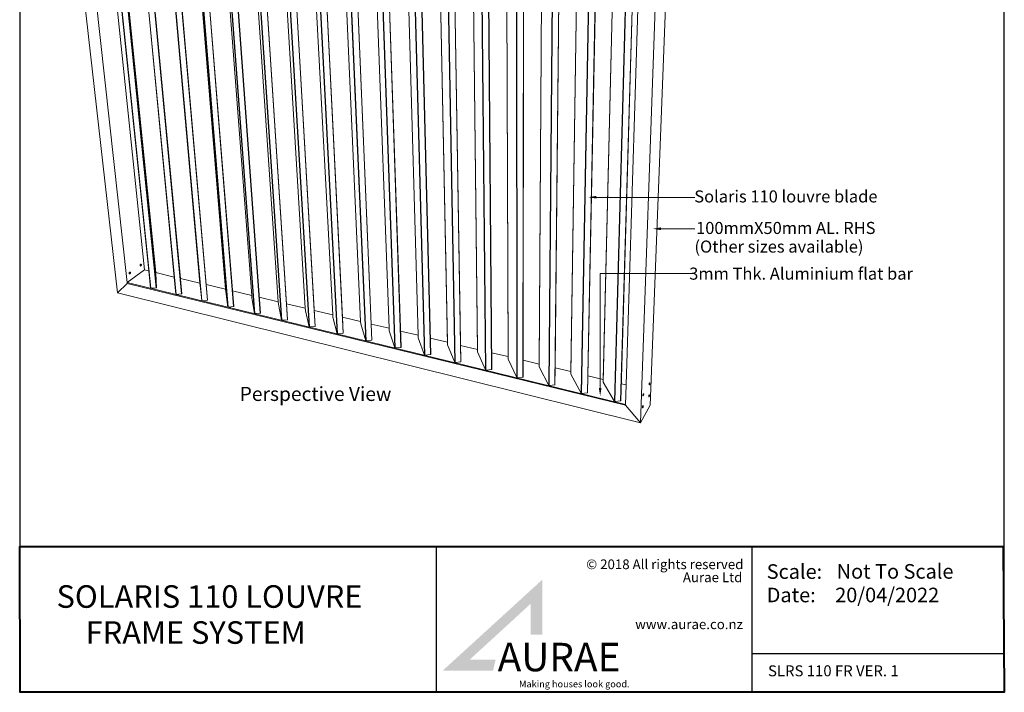
# Model space of a CAD drawing. Units: millimetres. Extents: x 10209 to 13877, y -2097 to 2916.
# Drawn here: x 10209 to 13877, y -2097 to 410 of the extents above; entities that cross this region are included whole.
import ezdxf

# ---------------------------------------------------------------- set-up
doc = ezdxf.new("R2010")
doc.units = ezdxf.units.MM
doc.layers.add('Title Block', color=7, linetype='Continuous')
doc.layers.add('VIEWPORT', color=7, linetype='Continuous', lineweight=15)
doc.styles.add('PDF Arial', font='arial.ttf')
doc.styles.add('PDF Arial Bold', font='arialbd.ttf')
doc.styles.add('PDF Trebuchet MS', font='trebuc.ttf')

msp = doc.modelspace()

# ---------------------------------------------------------------- hatches: boundary and pattern name
at = {"layer": 'Title Block', "lineweight": 0}
h = msp.add_hatch(color=140, dxfattribs=at)
h.dxf.hatch_style = 1
h.paths.add_polyline_path([(12155.4, -1677.1), (12027, -1794.7), (12025.8, -1846.6), (12112.6, -1766.5), (12112.6, -1882.1), (12155.4, -1882.1)])
h = msp.add_hatch(color=256, dxfattribs=at)
h.dxf.hatch_style = 1
h.set_gradient(color1=(0, 191, 255), one_color=1, tint=1)
h.paths.add_polyline_path([(12027.6, -1844.9), (12027.6, -1794.1), (11783.7, -2016.9), (11971.7, -2016.9), (11981.7, -1974.9), (11971.7, -1974.9), (11885.4, -1974.9)])

# ---------------------------------------------------------------- linework, layer by layer
at = {"lineweight": 0}
for p, q in [((10473, 1395.7), (10673.8, -523)), ((12521.1, -1092.3), (12606.9, 1327)), ((12557.9, -1026.5), (12648.4, 1346.6)), ((12468, -951.3), (12536.3, 1255.7)), ((10381.4, 1083.3), (10572.5, -607.9)), ((10427.5, 1078.9), (10608.8, -570.3)), ((10657.3, -505.7), (10657.5, -504.7)), ((10657.3, -506.5), (10657.3, -505.7)), ((10657.5, -507.3), (10657.3, -506.5)), ((10657.5, -504.7), (10657.7, -503.8)), ((10657.5, -505.6), (10657.7, -504.7)), ((10657.5, -506.4), (10657.5, -505.6)), ((10657.7, -507.1), (10657.5, -506.4)), ((10657.8, -507.9), (10657.5, -507.3)), ((10657.7, -503.8), (10658.2, -503)), ((10657.7, -504.7), (10657.9, -503.9)), ((10658, -507.6), (10657.7, -507.1)), ((10658.2, -508.3), (10657.8, -507.9)), ((10657.9, -503.9), (10658.3, -503.2)), ((10658.1, -504.8), (10658, -505.4)), ((10658, -505.4), (10658, -506)), ((10658, -506), (10658.1, -506.6)), ((10658.3, -508), (10658, -507.6)), ((10658.3, -504.1), (10658.1, -504.8)), ((10658.1, -506.6), (10658.3, -507)), ((10658.7, -508.4), (10658.1, -508.3)), ((10658.2, -503), (10658.7, -502.3)), ((10658.7, -508.4), (10658.2, -508.3)), ((10658.3, -503.2), (10658.8, -502.5)), ((10658.6, -503.6), (10658.3, -504.1)), ((10658.3, -507), (10658.6, -507.3)), ((10658.8, -508.1), (10658.3, -508)), ((10658.9, -503.1), (10658.6, -503.6)), ((10658.6, -507.3), (10659, -507.4)), ((10658.7, -502.3), (10659.2, -501.8)), ((10659.3, -508.3), (10658.7, -508.4)), ((10658.8, -502.5), (10659.3, -502)), ((10659.3, -508), (10658.8, -508.1)), ((10659.3, -502.7), (10658.9, -503.1)), ((10659, -507.4), (10659.4, -507.3)), ((10659.5, -503.8), (10659.1, -504.1)), ((10659.1, -504.1), (10659.3, -505.8)), ((10659.2, -501.8), (10659.8, -501.5)), ((10659.3, -502), (10659.8, -501.8)), ((10659.8, -502.5), (10659.3, -502.7)), ((10659.7, -505.9), (10659.3, -505.8)), ((10659.3, -505.8), (10659.3, -506.2)), ((10659.3, -506.2), (10659.7, -505.9)), ((10659.9, -507.7), (10659.3, -508)), ((10659.9, -508), (10659.3, -508.3)), ((10659.4, -507.3), (10659.8, -507.1)), ((10659.7, -505.9), (10659.5, -503.8)), ((10660.4, -501.4), (10659.7, -501.2)), ((10659.8, -501.5), (10660.4, -501.4)), ((10659.8, -501.8), (10660.3, -501.7)), ((10660.2, -502.4), (10659.8, -502.5)), ((10659.8, -507.1), (10660.2, -506.7)), ((10660.4, -507.3), (10659.9, -507.7)), ((10660.5, -507.5), (10659.9, -508)), ((10660.5, -502.5), (10660.2, -502.4)), ((10660.2, -506.7), (10660.6, -506.2)), ((10660.3, -501.7), (10660.8, -501.8)), ((10660.4, -501.4), (10660.9, -501.5)), ((10660.8, -506.6), (10660.4, -507.3)), ((10660.8, -502.8), (10660.5, -502.5)), ((10661, -506.8), (10660.5, -507.5)), ((10660.6, -506.2), (10660.8, -505.6)), ((10660.8, -501.8), (10661.2, -502.2)), ((10661, -503.2), (10660.8, -502.8)), ((10660.8, -505.6), (10661.1, -505)), ((10661.2, -505.9), (10660.8, -506.6)), ((10660.9, -501.5), (10661.3, -501.9)), ((10661.1, -503.8), (10661, -503.2)), ((10661.4, -506), (10661, -506.8)), ((10661.2, -504.4), (10661.1, -503.8)), ((10661.1, -505), (10661.2, -504.4)), ((10661.2, -502.2), (10661.5, -502.7)), ((10661.5, -505), (10661.2, -505.9)), ((10661.3, -501.9), (10661.7, -502.5)), ((10661.7, -505.1), (10661.4, -506)), ((10661.5, -502.7), (10661.6, -503.4)), ((10661.6, -504.2), (10661.5, -505)), ((10661.6, -503.4), (10661.6, -504.2)), ((10661.7, -502.5), (10661.8, -503.3)), ((10661.8, -504.1), (10661.7, -505.1)), ((10661.8, -503.3), (10661.8, -504.1)), ((10608.8, -570.3), (10673.8, -523)), ((10616.4, -535.2), (10616.5, -534.2)), ((10616.4, -536), (10616.4, -535.2)), ((10616.6, -536.8), (10616.4, -536)), ((10616.5, -534.2), (10616.8, -533.3)), ((10616.6, -535.1), (10616.7, -534.2)), ((10616.6, -535.9), (10616.6, -535.1)), ((10616.8, -536.6), (10616.6, -535.9)), ((10616.9, -537.4), (10616.6, -536.8)), ((10616.7, -534.2), (10617, -533.4)), ((10616.8, -533.3), (10617.2, -532.5)), ((10617, -537.1), (10616.8, -536.6)), ((10617.3, -537.8), (10616.9, -537.4)), ((10617, -533.4), (10617.4, -532.6)), ((10617.4, -537.5), (10617, -537.1)), ((10617.2, -534.3), (10617.1, -534.9)), ((10617.1, -534.9), (10617.1, -535.5)), ((10617.1, -535.5), (10617.2, -536.1)), ((10617.2, -532.5), (10617.8, -531.8)), ((10617.4, -533.6), (10617.2, -534.3)), ((10617.2, -536.1), (10617.4, -536.5)), ((10617.8, -537.9), (10617.2, -537.8)), ((10617.8, -537.9), (10617.3, -537.8)), ((10617.4, -532.6), (10617.8, -532)), ((10617.7, -533), (10617.4, -533.6)), ((10617.4, -536.5), (10617.7, -536.8)), ((10617.9, -537.6), (10617.4, -537.5)), ((10618, -532.5), (10617.7, -533)), ((10617.7, -536.8), (10618.1, -536.9)), ((10617.8, -531.8), (10618.3, -531.2)), ((10617.8, -532), (10618.4, -531.5)), ((10618.4, -537.9), (10617.8, -537.9)), ((10618.4, -537.5), (10617.9, -537.6)), ((10618.4, -532.2), (10618, -532.5)), ((10618.1, -536.9), (10618.5, -536.8)), ((10618.6, -533.3), (10618.2, -533.6)), ((10618.2, -533.6), (10618.4, -535.3)), ((10618.3, -531.2), (10618.9, -530.9)), ((10618.4, -531.5), (10618.9, -531.2)), ((10618.9, -531.9), (10618.4, -532.2)), ((10618.8, -535.4), (10618.4, -535.3)), ((10618.4, -535.3), (10618.4, -535.7)), ((10618.4, -535.7), (10618.8, -535.4)), ((10619, -537.2), (10618.4, -537.5)), ((10619, -537.5), (10618.4, -537.9)), ((10618.5, -536.8), (10618.9, -536.6)), ((10618.8, -535.4), (10618.6, -533.3)), ((10619.5, -530.8), (10618.9, -530.6)), ((10618.9, -530.9), (10619.5, -530.8)), ((10618.9, -531.2), (10619.5, -531.1)), ((10619.3, -531.9), (10618.9, -531.9)), ((10618.9, -536.6), (10619.3, -536.2)), ((10619.5, -536.8), (10619, -537.2)), ((10619.6, -537), (10619, -537.5)), ((10619.7, -532), (10619.3, -531.9)), ((10619.3, -536.2), (10619.7, -535.7)), ((10619.5, -530.8), (10620.1, -531)), ((10619.5, -531.1), (10619.9, -531.3)), ((10620, -536.1), (10619.5, -536.8)), ((10620.1, -536.3), (10619.6, -537)), ((10620, -532.3), (10619.7, -532)), ((10619.7, -535.7), (10620, -535.1)), ((10619.9, -531.3), (10620.3, -531.6)), ((10620.2, -532.7), (10620, -532.3)), ((10620, -535.1), (10620.2, -534.5)), ((10620.4, -535.3), (10620, -536.1)), ((10620.1, -531), (10620.5, -531.4)), ((10620.6, -535.4), (10620.1, -536.3)), ((10620.3, -533.2), (10620.2, -532.7)), ((10620.2, -534.5), (10620.3, -533.8)), ((10620.3, -531.6), (10620.6, -532.2)), ((10620.3, -533.8), (10620.3, -533.2)), ((10620.6, -534.5), (10620.4, -535.3)), ((10620.5, -531.4), (10620.8, -532)), ((10620.6, -532.2), (10620.8, -532.9)), ((10620.8, -533.7), (10620.6, -534.5)), ((10620.8, -534.5), (10620.6, -535.4)), ((10620.8, -532), (10621, -532.7)), ((10620.8, -532.9), (10620.8, -533.7)), ((10621, -533.6), (10620.8, -534.5)), ((10621, -532.7), (10621, -533.6)), ((10673.8, -523), (10689.9, -526.8)), ((10715.4, -532.9), (10784.6, -549.4)), ((10715.6, -534.8), (10715.4, -532.9)), ((10609.1, -573.1), (10572.5, -607.9)), ((12465.7, -1024.2), (10608.8, -570.3)), ((10609.1, -573.1), (10608.8, -570.3)), ((10609.1, -573.1), (12465.6, -1027.3)), ((10808, -555), (10880.2, -572.2)), ((10903.3, -577.7), (10975.7, -595)), ((10572.5, -607.9), (12521.1, -1092.3)), ((11001.4, -601.2), (11072.9, -618.2)), ((10887.5, -637.6), (10887.4, -637.6)), ((11101.2, -625), (11171.8, -641.8)), ((11202.7, -649.2), (11272.3, -665.8)), ((11306, -673.9), (11374.7, -690.3)), ((11411.2, -699), (11478.8, -715.1)), ((11518.2, -724.5), (11584.7, -740.4)), ((11585.1, -749.6), (11584.7, -740.4)), ((11585.1, -749.8), (11585.1, -749.6)), ((11627.2, -750.6), (11692.6, -766.2)), ((11738.2, -777.1), (11802.4, -792.4)), ((11851.3, -804), (11914.2, -819.1)), ((11966.5, -831.5), (12028, -846.2)), ((12083.8, -859.6), (12144, -873.9)), ((12203.4, -888.1), (12262.1, -902.1)), ((12262, -911.7), (12262, -911.6)), ((12262, -911.9), (12262, -911.7)), ((12325.3, -917.2), (12382.5, -930.9)), ((12382.3, -940.5), (12382.3, -940.4)), ((12382.3, -940.7), (12382.3, -940.5)), ((12449.5, -946.9), (12468, -951.3)), ((12465.7, -1024.2), (12468, -951.3)), ((12553.7, -949.8), (12553.8, -948.8)), ((12553.7, -950.6), (12553.7, -949.8)), ((12553.8, -951.3), (12553.7, -950.6)), ((12553.8, -948.8), (12553.9, -947.7)), ((12553.8, -949.6), (12553.9, -948.7)), ((12553.8, -950.3), (12553.8, -949.6)), ((12553.9, -950.9), (12553.8, -950.3)), ((12554, -951.6), (12553.8, -951.3)), ((12554.2, -951.7), (12553.8, -951.6)), ((12553.9, -947.7), (12554.1, -946.6)), ((12553.9, -948.7), (12554, -947.7)), ((12554, -951.3), (12553.9, -950.9)), ((12554, -947.7), (12554.2, -946.7)), ((12554.3, -951.4), (12554, -951.3)), ((12554.2, -951.7), (12554, -951.6)), ((12554.1, -946.6), (12554.4, -945.6)), ((12554.2, -947.7), (12554.1, -948.4)), ((12554.1, -948.4), (12554.1, -949.1)), ((12554.1, -949.1), (12554.1, -949.7)), ((12554.1, -949.7), (12554.1, -950.2)), ((12554.1, -950.2), (12554.3, -950.4)), ((12554.2, -946.7), (12554.5, -945.8)), ((12554.4, -946.9), (12554.2, -947.7)), ((12554.5, -951.6), (12554.2, -951.7)), ((12554.3, -950.4), (12554.4, -950.5)), ((12554.5, -951.2), (12554.3, -951.4)), ((12554.4, -945.6), (12554.8, -944.7)), ((12554.6, -946.2), (12554.4, -946.9)), ((12554.4, -950.5), (12554.6, -950.4)), ((12554.5, -945.8), (12554.8, -945)), ((12554.8, -950.8), (12554.5, -951.2)), ((12554.8, -951.1), (12554.5, -951.6)), ((12554.8, -945.6), (12554.6, -946.2)), ((12554.6, -950.4), (12554.9, -950.1)), ((12554.8, -946.7), (12554.7, -948.7)), ((12554.9, -948.7), (12554.7, -948.7)), ((12554.7, -949.1), (12554.9, -948.7)), ((12554.7, -948.7), (12554.7, -949.1)), ((12554.8, -944.7), (12555.1, -944)), ((12554.8, -945), (12555.1, -944.3)), ((12555, -945.1), (12554.8, -945.6)), ((12555, -946.3), (12554.8, -946.7)), ((12555.1, -950.2), (12554.8, -950.8)), ((12555.2, -950.4), (12554.8, -951.1)), ((12554.9, -948.7), (12555, -946.3)), ((12554.9, -950.1), (12555.1, -949.6)), ((12555.3, -944.8), (12555, -945.1)), ((12555.1, -944), (12555.4, -943.6)), ((12555.1, -944.3), (12555.4, -943.9)), ((12555.1, -949.6), (12555.3, -948.9)), ((12555.4, -949.3), (12555.1, -950.2)), ((12555.5, -949.5), (12555.2, -950.4)), ((12555.7, -943.4), (12555.3, -943.3)), ((12555.5, -944.6), (12555.3, -944.8)), ((12555.3, -948.9), (12555.5, -948.2)), ((12555.4, -943.6), (12555.7, -943.4)), ((12555.4, -943.9), (12555.6, -943.8)), ((12555.7, -948.4), (12555.4, -949.3)), ((12555.6, -944.7), (12555.5, -944.6)), ((12555.5, -948.2), (12555.7, -947.5)), ((12555.8, -948.5), (12555.5, -949.5)), ((12555.6, -943.8), (12555.9, -943.9)), ((12555.8, -945), (12555.6, -944.7)), ((12555.7, -943.4), (12555.9, -943.5)), ((12555.7, -947.5), (12555.8, -946.7)), ((12555.9, -947.4), (12555.7, -948.4)), ((12555.8, -945.4), (12555.8, -945)), ((12555.8, -946), (12555.8, -945.4)), ((12555.8, -946.7), (12555.8, -946)), ((12556, -947.4), (12555.8, -948.5)), ((12555.9, -943.5), (12556.1, -943.9)), ((12555.9, -943.9), (12556, -944.2)), ((12556, -946.5), (12555.9, -947.4)), ((12556, -944.2), (12556.1, -944.8)), ((12556.1, -945.6), (12556, -946.5)), ((12556.1, -946.3), (12556, -947.4)), ((12556.1, -943.9), (12556.2, -944.5)), ((12556.1, -944.8), (12556.1, -945.6)), ((12556.2, -945.4), (12556.1, -946.3)), ((12556.2, -944.5), (12556.2, -945.4)), ((12530.5, -990.2), (12530.6, -989.2)), ((12530.5, -991.1), (12530.5, -990.2)), ((12530.6, -989.2), (12530.7, -988.1)), ((12530.6, -990), (12530.7, -989.1)), ((12530.6, -990.8), (12530.6, -990)), ((12530.7, -988.1), (12531, -987)), ((12530.7, -989.1), (12530.8, -988.1)), ((12530.8, -988.1), (12531, -987.1)), ((12531, -988.1), (12530.9, -988.8)), ((12530.9, -988.8), (12530.9, -989.5)), ((12530.9, -989.5), (12530.9, -990.1)), ((12530.9, -990.1), (12531, -990.6)), ((12531, -987), (12531.3, -986)), ((12531, -987.1), (12531.3, -986.2)), ((12531.2, -987.3), (12531, -988.1)), ((12531.4, -986.6), (12531.2, -987.3)), ((12531.3, -986), (12531.6, -985.1)), ((12531.3, -986.2), (12531.6, -985.3)), ((12531.6, -985.9), (12531.4, -986.6)), ((12531.5, -989.5), (12531.8, -989.1)), ((12531.6, -989.1), (12531.5, -989.5)), ((12531.6, -985.1), (12531.9, -984.4)), ((12531.6, -985.3), (12531.9, -984.7)), ((12531.9, -985.4), (12531.6, -985.9)), ((12531.9, -986.7), (12531.6, -987.1)), ((12531.6, -987.1), (12531.6, -989.1)), ((12531.8, -989.1), (12531.6, -989.1)), ((12531.7, -990.5), (12531.9, -990)), ((12531.8, -989.1), (12531.9, -986.7)), ((12531.9, -984.4), (12532.3, -983.9)), ((12531.9, -984.7), (12532.2, -984.3)), ((12532.1, -985.1), (12531.9, -985.4)), ((12531.9, -990), (12532.2, -989.3)), ((12532.3, -989.7), (12532, -990.6)), ((12532.3, -989.9), (12532, -990.8)), ((12532.6, -983.7), (12532.1, -983.6)), ((12532.3, -985), (12532.1, -985.1)), ((12532.2, -984.3), (12532.5, -984.1)), ((12532.2, -989.3), (12532.4, -988.6)), ((12532.3, -983.9), (12532.6, -983.7)), ((12532.5, -985), (12532.3, -985)), ((12532.5, -988.8), (12532.3, -989.7)), ((12532.6, -988.9), (12532.3, -989.9)), ((12532.4, -988.6), (12532.5, -987.8)), ((12532.5, -984.1), (12532.7, -984.2)), ((12532.6, -985.3), (12532.5, -985)), ((12532.5, -987.8), (12532.7, -987.1)), ((12532.8, -987.8), (12532.5, -988.8)), ((12532.6, -983.7), (12532.8, -983.8)), ((12532.7, -985.8), (12532.6, -985.3)), ((12532.9, -987.8), (12532.6, -988.9)), ((12532.7, -984.2), (12532.9, -984.5)), ((12532.7, -986.3), (12532.7, -985.8)), ((12532.7, -987.1), (12532.7, -986.3)), ((12532.8, -983.8), (12533, -984.2)), ((12532.9, -986.8), (12532.8, -987.8)), ((12532.9, -984.5), (12533, -985.1)), ((12533, -985.9), (12532.9, -986.8)), ((12533, -986.7), (12532.9, -987.8)), ((12533, -984.2), (12533.1, -984.8)), ((12533, -985.1), (12533, -985.9)), ((12533.1, -985.7), (12533, -986.7)), ((12533.1, -984.8), (12533.1, -985.7)), ((12552.5, -991.1), (12552.8, -990.1)), ((12552.5, -991.2), (12552.8, -990.3)), ((12552.8, -990.1), (12553.1, -989.2)), ((12552.8, -990.3), (12553.1, -989.5)), ((12553.1, -990), (12552.9, -990.7)), ((12553.1, -989.2), (12553.4, -988.5)), ((12553.1, -989.5), (12553.4, -988.8)), ((12553.4, -989.5), (12553.1, -990)), ((12553.4, -988.5), (12553.7, -988)), ((12553.4, -988.8), (12553.7, -988.4)), ((12553.6, -989.2), (12553.4, -989.5)), ((12554, -987.9), (12553.6, -987.8)), ((12553.8, -989.1), (12553.6, -989.2)), ((12553.7, -988), (12554, -987.9)), ((12553.7, -988.4), (12554, -988.2)), ((12554, -989.2), (12553.8, -989.1)), ((12554, -987.9), (12554.3, -988)), ((12554, -988.2), (12554.2, -988.3)), ((12554.1, -989.4), (12554, -989.2)), ((12554.2, -989.9), (12554.1, -989.4)), ((12554.2, -988.3), (12554.3, -988.7)), ((12554.2, -990.5), (12554.2, -989.9)), ((12554.3, -988), (12554.4, -988.3)), ((12554.3, -988.7), (12554.4, -989.2)), ((12554.4, -988.3), (12554.5, -989)), ((12554.4, -989.2), (12554.4, -990)), ((12554.4, -990), (12554.4, -990.9)), ((12554.5, -989), (12554.5, -989.8)), ((12554.5, -989.8), (12554.5, -990.8)), ((12465.6, -1027.3), (12465.7, -1024.2)), ((12557.9, -1026.5), (12521.1, -1092.3)), ((12530.6, -991.7), (12530.5, -991.1)), ((12530.7, -991.4), (12530.6, -990.8)), ((12530.8, -992.1), (12530.6, -991.7)), ((12531, -992.2), (12530.6, -992.1)), ((12530.9, -991.7), (12530.7, -991.4)), ((12531, -992.2), (12530.8, -992.1)), ((12531.1, -991.8), (12530.9, -991.7)), ((12531, -990.6), (12531.1, -990.9)), ((12531.3, -992), (12531, -992.2)), ((12531.1, -990.9), (12531.3, -990.9)), ((12531.4, -991.6), (12531.1, -991.8)), ((12531.3, -990.9), (12531.5, -990.8)), ((12531.7, -991.5), (12531.3, -992)), ((12531.7, -991.2), (12531.4, -991.6)), ((12531.5, -990.8), (12531.7, -990.5)), ((12532, -990.6), (12531.7, -991.2)), ((12532, -990.8), (12531.7, -991.5)), ((12552, -994.3), (12552.1, -993.3)), ((12552, -995.1), (12552, -994.3)), ((12552.1, -995.7), (12552, -995.1)), ((12552.1, -993.3), (12552.2, -992.2)), ((12552.1, -994.1), (12552.2, -993.2)), ((12552.1, -994.8), (12552.1, -994.1)), ((12552.2, -995.4), (12552.1, -994.8)), ((12552.3, -996.1), (12552.1, -995.7)), ((12552.5, -996.2), (12552.1, -996.1)), ((12552.2, -992.2), (12552.5, -991.1)), ((12552.2, -993.2), (12552.3, -992.2)), ((12552.4, -995.7), (12552.2, -995.4)), ((12552.3, -992.2), (12552.5, -991.2)), ((12552.5, -996.2), (12552.3, -996.1)), ((12552.6, -992.1), (12552.4, -992.9)), ((12552.4, -992.9), (12552.4, -993.6)), ((12552.4, -993.6), (12552.4, -994.2)), ((12552.4, -994.2), (12552.5, -994.6)), ((12552.6, -995.8), (12552.4, -995.7)), ((12552.5, -994.6), (12552.6, -994.9)), ((12552.8, -996), (12552.5, -996.2)), ((12552.7, -991.4), (12552.6, -992.1)), ((12552.6, -994.9), (12552.8, -995)), ((12552.9, -995.6), (12552.6, -995.8)), ((12552.9, -990.7), (12552.7, -991.4)), ((12552.8, -995), (12553, -994.8)), ((12553.1, -995.5), (12552.8, -996)), ((12553.2, -995.2), (12552.9, -995.6)), ((12553.1, -993.1), (12553, -993.5)), ((12553, -993.5), (12553.2, -993.2)), ((12553, -994.8), (12553.2, -994.5)), ((12553.3, -990.8), (12553.1, -991.2)), ((12553.1, -991.2), (12553.1, -993.1)), ((12553.2, -993.2), (12553.1, -993.1)), ((12553.5, -994.8), (12553.1, -995.5)), ((12553.2, -993.2), (12553.3, -990.8)), ((12553.2, -994.5), (12553.4, -994)), ((12553.5, -994.6), (12553.2, -995.2)), ((12553.4, -994), (12553.6, -993.4)), ((12553.7, -993.8), (12553.5, -994.6)), ((12553.8, -994), (12553.5, -994.8)), ((12553.6, -993.4), (12553.8, -992.7)), ((12554, -992.8), (12553.7, -993.8)), ((12553.8, -992.7), (12554, -991.9)), ((12554.1, -992.9), (12553.8, -994)), ((12554, -991.9), (12554.1, -991.1)), ((12554.2, -991.9), (12554, -992.8)), ((12554.1, -991.1), (12554.2, -990.5)), ((12554.3, -991.8), (12554.1, -992.9)), ((12554.4, -990.9), (12554.2, -991.9)), ((12554.5, -990.8), (12554.3, -991.8)), ((12465.6, -1027.3), (12521.1, -1092.3)), ((12528.9, -1035.1), (12529, -1034.1)), ((12528.9, -1036), (12528.9, -1035.1)), ((12529, -1036.6), (12528.9, -1036)), ((12529, -1034.1), (12529.1, -1033.1)), ((12529, -1034.9), (12529.1, -1034)), ((12529, -1035.7), (12529, -1034.9)), ((12529.1, -1036.3), (12529, -1035.7)), ((12529.2, -1037), (12529, -1036.6)), ((12529.4, -1037.1), (12529, -1037)), ((12529.1, -1033.1), (12529.3, -1031.9)), ((12529.1, -1034), (12529.2, -1033)), ((12529.3, -1036.6), (12529.1, -1036.3)), ((12529.2, -1033), (12529.4, -1032)), ((12529.4, -1037.1), (12529.2, -1037)), ((12529.3, -1031.9), (12529.6, -1030.9)), ((12529.4, -1033), (12529.3, -1033.8)), ((12529.3, -1033.8), (12529.3, -1034.5)), ((12529.3, -1034.5), (12529.3, -1035)), ((12529.3, -1035), (12529.3, -1035.5)), ((12529.3, -1035.5), (12529.5, -1035.7)), ((12529.5, -1036.7), (12529.3, -1036.6)), ((12529.4, -1032), (12529.7, -1031.1)), ((12529.6, -1032.2), (12529.4, -1033)), ((12529.7, -1036.9), (12529.4, -1037.1)), ((12529.5, -1035.7), (12529.6, -1035.8)), ((12529.8, -1036.5), (12529.5, -1036.7)), ((12529.6, -1030.9), (12530, -1030)), ((12529.8, -1031.5), (12529.6, -1032.2)), ((12529.6, -1035.8), (12529.9, -1035.7)), ((12529.7, -1031.1), (12530, -1030.3)), ((12530, -1036.4), (12529.7, -1036.9)), ((12530, -1030.8), (12529.8, -1031.5)), ((12530.1, -1036.1), (12529.8, -1036.5)), ((12530, -1032), (12529.9, -1033.9)), ((12530.2, -1034), (12529.9, -1033.9)), ((12529.9, -1033.9), (12529.9, -1034.4)), ((12529.9, -1034.4), (12530.2, -1034)), ((12529.9, -1035.7), (12530.1, -1035.3)), ((12530, -1030), (12530.3, -1029.3)), ((12530, -1030.3), (12530.3, -1029.6)), ((12530.3, -1030.3), (12530, -1030.8)), ((12530.2, -1031.6), (12530, -1032)), ((12530.4, -1035.7), (12530, -1036.4)), ((12530.1, -1035.3), (12530.3, -1034.8)), ((12530.4, -1035.4), (12530.1, -1036.1)), ((12530.2, -1034), (12530.2, -1031.6)), ((12530.3, -1029.3), (12530.6, -1028.8)), ((12530.3, -1029.6), (12530.6, -1029.2)), ((12530.5, -1030), (12530.3, -1030.3)), ((12530.3, -1034.8), (12530.6, -1034.2)), ((12530.7, -1034.6), (12530.4, -1035.4)), ((12530.7, -1034.8), (12530.4, -1035.7)), ((12530.9, -1028.6), (12530.5, -1028.5)), ((12530.7, -1029.9), (12530.5, -1030)), ((12530.6, -1028.8), (12530.9, -1028.6)), ((12530.6, -1029.2), (12530.9, -1029)), ((12530.6, -1034.2), (12530.8, -1033.5)), ((12530.9, -1029.9), (12530.7, -1029.9)), ((12530.9, -1033.6), (12530.7, -1034.6)), ((12531, -1033.7), (12530.7, -1034.8)), ((12530.8, -1033.5), (12530.9, -1032.7)), ((12530.9, -1028.6), (12531.2, -1028.7)), ((12530.9, -1029), (12531.1, -1029.1)), ((12531, -1030.2), (12530.9, -1029.9)), ((12530.9, -1032.7), (12531, -1031.9)), ((12531.1, -1032.6), (12530.9, -1033.6)), ((12531.1, -1030.6), (12531, -1030.2)), ((12531, -1031.9), (12531.1, -1031.2)), ((12531.2, -1032.6), (12531, -1033.7)), ((12531.1, -1029.1), (12531.3, -1029.4)), ((12531.1, -1031.2), (12531.1, -1030.6)), ((12531.3, -1031.7), (12531.1, -1032.6)), ((12531.2, -1028.7), (12531.4, -1029.1)), ((12531.4, -1031.5), (12531.2, -1032.6)), ((12531.3, -1029.4), (12531.3, -1030)), ((12531.3, -1030), (12531.4, -1030.8)), ((12531.4, -1030.8), (12531.3, -1031.7)), ((12531.4, -1029.1), (12531.5, -1029.7)), ((12531.5, -1030.5), (12531.4, -1031.5)), ((12531.5, -1029.7), (12531.5, -1030.5))]:
    msp.add_line(p, q, dxfattribs=at)
at = {"color": 8, "lineweight": 0}
for p, q in [((10689.9, -526.8), (10491, 1394.4)), ((10697.3, -591.1), (10491.9, 1394.4)), ((10717.5, -589.4), (10515.5, 1392.8)), ((10717.8, -589.3), (10515.9, 1392.7)), ((10717.9, -589.3), (10515.9, 1392.7)), ((10717.9, -589.3), (10516, 1392.7)), ((10718, -589.2), (10516.1, 1392.7)), ((10715.4, -532.9), (10519.8, 1392.5)), ((10784.6, -549.4), (10597.6, 1387.2)), ((10791.6, -614.2), (10598.4, 1387.1)), ((10812, -612.4), (10622.3, 1385.5)), ((10812.2, -612.4), (10622.6, 1385.5)), ((10812.3, -612.3), (10622.6, 1385.5)), ((10812.3, -612.3), (10622.7, 1385.5)), ((10812.4, -612.2), (10622.8, 1385.5)), ((10808, -555), (10623.9, 1385.4)), ((10880.2, -572.2), (10705.4, 1379.9)), ((10886.7, -637.3), (10706.2, 1379.8)), ((10887.5, -637.6), (10707.1, 1379.8)), ((10908, -635.9), (10731.1, 1378.2)), ((10908.3, -635.8), (10731.4, 1378.1)), ((10908.3, -635.7), (10731.4, 1378.1)), ((10908.3, -635.7), (10731.5, 1378.1)), ((10903.3, -577.7), (10731.6, 1378.1)), ((10975.7, -595), (10813.5, 1372.6)), ((10984.3, -661.2), (10817.1, 1372.3)), ((10985.1, -661.5), (10817.9, 1372.3)), ((11005.7, -659.7), (10842, 1370.6)), ((11006, -659.5), (10842.4, 1370.6)), ((11006, -659.6), (10842.4, 1370.6)), ((11006, -659.5), (10842.4, 1370.6)), ((11001.4, -601.2), (10842.5, 1370.6)), ((11072.9, -618.2), (10923.6, 1365.1)), ((11083.5, -685.4), (10930.1, 1364.7)), ((11084.3, -685.7), (10931, 1364.6)), ((11105, -683.9), (10955.2, 1363)), ((11105.4, -683.7), (10955.6, 1362.9)), ((11105.3, -683.8), (10955.6, 1362.9)), ((11105.4, -683.8), (10955.6, 1362.9)), ((11101.2, -625), (10955.7, 1362.9)), ((11171.8, -641.8), (11036, 1357.5)), ((11184.5, -710.1), (11045.4, 1356.8)), ((11185.3, -710.4), (11046.3, 1356.8)), ((11206.2, -708.5), (11070.7, 1355.1)), ((11206.4, -708.4), (11071, 1355.1)), ((11206.5, -708.4), (11071.1, 1355.1)), ((11206.5, -708.4), (11071.1, 1355.1)), ((11202.7, -649.2), (11071.2, 1355.1)), ((11272.3, -665.8), (11150.6, 1349.7)), ((11287.2, -735.2), (11163, 1348.9)), ((11288.1, -735.5), (11164, 1348.8)), ((11309, -733.6), (11188.5, 1347.1)), ((11309.4, -733.5), (11188.9, 1347.1)), ((11309.3, -733.5), (11188.9, 1347.1)), ((11309.4, -733.5), (11188.9, 1347.1)), ((11306, -673.9), (11189, 1347.1)), ((11374.7, -690.3), (11267.5, 1341.8)), ((11391.8, -760.7), (11283.1, 1340.7)), ((11392.7, -761.1), (11284.1, 1340.7)), ((11413.8, -759.1), (11308.8, 1339)), ((11414, -759), (11309.1, 1339)), ((11414.1, -759), (11309.2, 1339)), ((11414.1, -759), (11309.2, 1339)), ((11411.2, -699), (11309.2, 1338.9)), ((11478.8, -715.1), (11386.7, 1333.7)), ((11498.3, -786.7), (11405.7, 1332.4)), ((11499.2, -787.1), (11406.7, 1332.3)), ((11520.4, -785.1), (11431.6, 1330.7)), ((11520.7, -785), (11431.9, 1330.6)), ((11520.6, -785), (11431.9, 1330.6)), ((11520.7, -785), (11431.9, 1330.6)), ((11518.2, -724.5), (11432, 1330.6)), ((11584.7, -740.4), (11508.4, 1325.4)), ((11606.7, -813.2), (11530.9, 1323.9)), ((11607.6, -813.6), (11532, 1323.8)), ((11628.9, -811.6), (11556.9, 1322.2)), ((11629.2, -811.5), (11557.2, 1322.1)), ((11629.2, -811.4), (11557.3, 1322.1)), ((11629.2, -811.4), (11557.3, 1322.1)), ((11627.2, -750.6), (11557.3, 1322.1)), ((11692.6, -766.2), (11632.7, 1317)), ((11717, -840.2), (11658.8, 1315.3)), ((11718, -840.5), (11659.8, 1315.2)), ((11739.4, -838.5), (11684.9, 1313.5)), ((11739.7, -838.4), (11685.2, 1313.5)), ((11739.7, -838.3), (11685.3, 1313.5)), ((11739.7, -838.4), (11685.3, 1313.5)), ((11738.2, -777.1), (11685.4, 1313.4)), ((11802.6, -801.9), (11759.5, 1308.4)), ((11802.4, -792.4), (11759.5, 1308.4)), ((11829.4, -867.6), (11789.4, 1306.4)), ((11830.4, -868), (11790.5, 1306.3)), ((11852, -865.9), (11815.7, 1304.6)), ((11852.2, -865.8), (11816, 1304.6)), ((11852.3, -865.8), (11816.1, 1304.6)), ((11852.3, -865.8), (11816.1, 1304.6)), ((11851.3, -804), (11816.1, 1304.6)), ((11914.2, -819.1), (11889, 1299.6)), ((11914.3, -828.6), (11889.1, 1299.6)), ((11943.9, -895.6), (11922.8, 1297.3)), ((11944.9, -896), (11923.9, 1297.3)), ((11966.6, -893.9), (11949.3, 1295.5)), ((11966.9, -893.8), (11949.6, 1295.5)), ((11966.9, -893.7), (11949.7, 1295.5)), ((11966.5, -831.5), (11949.7, 1295.5)), ((11966.9, -893.7), (11949.7, 1295.5)), ((12028, -846.2), (12021.3, 1290.7)), ((12028.1, -855.9), (12021.4, 1290.7)), ((12060.6, -924.1), (12059.2, 1288.1)), ((12061.6, -924.5), (12060.4, 1288)), ((12083.4, -922.3), (12085.9, 1286.3)), ((12083.7, -922.2), (12086.2, 1286.3)), ((12083.8, -859.6), (12086.3, 1286.3)), ((12083.8, -859.6), (12086.2, 1286.3)), ((12144, -883.6), (12156.5, 1281.5)), ((12144, -873.9), (12156.5, 1281.5)), ((12179.5, -953.2), (12198.6, 1278.6)), ((12180.5, -953.5), (12199.8, 1278.6)), ((12202.4, -951.3), (12225.5, 1276.8)), ((12202.7, -951.2), (12225.8, 1276.8)), ((12203.4, -888.1), (12225.8, 1276.8)), ((12203.4, -888.1), (12225.8, 1276.8)), ((12262, -911.9), (12294.7, 1272.1)), ((12262.1, -902.1), (12294.6, 1272.1)), ((12300.6, -982.8), (12341.2, 1269)), ((12301.6, -983.1), (12342.4, 1268.9)), ((12323.7, -980.9), (12368.2, 1267.1)), ((12323.9, -980.8), (12368.5, 1267.1)), ((12325.3, -917.2), (12368.6, 1267.1)), ((12382.3, -940.7), (12435.8, 1262.6)), ((12382.5, -930.9), (12435.8, 1262.6)), ((12424.1, -1012.9), (12487, 1259.1)), ((12425.1, -1013.3), (12488.2, 1259)), ((12447.3, -1011), (12514.2, 1257.2)), ((12447.6, -1010.9), (12514.5, 1257.2)), ((12449.5, -946.9), (12514.5, 1257.2)), ((10696.5, -590.8), (10689.9, -526.8)), ((10718, -589.2), (10715.6, -534.8)), ((10790.8, -613.9), (10784.6, -549.4)), ((10808.1, -556.9), (10808, -555)), ((10812.4, -612.2), (10808.1, -556.9)), ((10881, -581.1), (10880.2, -572.2)), ((10881, -581.1), (10886.7, -637.3)), ((10908.4, -635.6), (10903.3, -577.7)), ((10696.5, -590.9), (10696.5, -590.8)), ((10696.6, -590.9), (10696.5, -590.9)), ((10696.6, -591), (10696.6, -590.9)), ((10696.7, -591), (10696.6, -591)), ((10696.8, -591), (10696.7, -591)), ((10696.7, -591), (10696.7, -591)), ((10696.9, -591.1), (10696.8, -591)), ((10697, -591.1), (10696.9, -591.1)), ((10696.9, -591.1), (10696.9, -591.1)), ((10697.1, -591.1), (10697, -591.1)), ((10697.2, -591.1), (10697.1, -591.1)), ((10697.3, -591.1), (10697.2, -591.1)), ((10697.3, -591.1), (10717.5, -589.4)), ((10717.5, -589.4), (10717.8, -589.3)), ((10717.8, -589.3), (10717.9, -589.3)), ((10717.9, -589.3), (10718, -589.2)), ((10717.9, -589.3), (10717.9, -589.3)), ((10790.9, -614), (10790.8, -613.9)), ((10790.8, -613.9), (10790.8, -613.9)), ((10791, -614), (10790.9, -614)), ((10790.9, -614), (10790.9, -614)), ((10791, -614.1), (10791, -614)), ((10791.1, -614.1), (10791, -614.1)), ((10791.2, -614.1), (10791.1, -614.1)), ((10791.3, -614.1), (10791.2, -614.1)), ((10791.2, -614.1), (10791.2, -614.1)), ((10791.4, -614.2), (10791.3, -614.1)), ((10791.5, -614.2), (10791.4, -614.2)), ((10791.6, -614.2), (10791.5, -614.2)), ((10791.6, -614.2), (10812, -612.4)), ((10812, -612.4), (10812.2, -612.4)), ((10812.2, -612.4), (10812.3, -612.3)), ((10812.3, -612.3), (10812.4, -612.2)), ((10812.3, -612.3), (10812.3, -612.3)), ((10976.5, -604), (10975.7, -595)), ((10976.5, -604), (10984.3, -661.2)), ((11006.1, -659.4), (11001.4, -601.2)), ((11073.6, -627.3), (11072.9, -618.2)), ((10886.8, -637.4), (10886.7, -637.3)), ((10886.9, -637.5), (10886.8, -637.4)), ((10886.8, -637.4), (10886.8, -637.4)), ((10886.8, -637.4), (10886.8, -637.4)), ((10887, -637.5), (10886.9, -637.5)), ((10887.1, -637.5), (10887, -637.5)), ((10887, -637.5), (10887, -637.5)), ((10887.2, -637.6), (10887.1, -637.5)), ((10887.3, -637.6), (10887.2, -637.6)), ((10887.2, -637.6), (10887.2, -637.6)), ((10887.4, -637.6), (10887.3, -637.6)), ((10887.5, -637.6), (10908, -635.9)), ((10908, -635.9), (10908.3, -635.8)), ((10908.3, -635.7), (10908.4, -635.6)), ((10908.3, -635.7), (10908.3, -635.7)), ((10908.3, -635.8), (10908.3, -635.7)), ((10985.1, -661.5), (11005.7, -659.7)), ((11005.7, -659.7), (11006, -659.6)), ((11006, -659.5), (11006.1, -659.4)), ((11006, -659.5), (11006, -659.5)), ((11006, -659.6), (11006, -659.5)), ((11073.6, -627.3), (11083.5, -685.4)), ((11105.4, -683.6), (11101.2, -625)), ((11172.4, -650.9), (11171.8, -641.8)), ((11172.4, -650.9), (11184.5, -710.1)), ((11206.5, -708.3), (11202.7, -649.2)), ((10984.4, -661.3), (10984.3, -661.2)), ((10984.3, -661.2), (10984.3, -661.2)), ((10984.3, -661.2), (10984.3, -661.2)), ((10984.5, -661.3), (10984.4, -661.3)), ((10984.6, -661.3), (10984.5, -661.3)), ((10984.5, -661.3), (10984.5, -661.3)), ((10984.7, -661.4), (10984.6, -661.3)), ((10984.8, -661.4), (10984.7, -661.4)), ((10984.7, -661.4), (10984.7, -661.4)), ((10984.9, -661.4), (10984.8, -661.4)), ((10985, -661.4), (10984.9, -661.4)), ((10985.1, -661.5), (10985, -661.4)), ((11083.6, -685.5), (11083.5, -685.4)), ((11083.5, -685.4), (11083.5, -685.4)), ((11083.7, -685.5), (11083.6, -685.5)), ((11083.6, -685.5), (11083.6, -685.5)), ((11083.8, -685.6), (11083.7, -685.5)), ((11083.9, -685.6), (11083.8, -685.6)), ((11083.8, -685.6), (11083.8, -685.6)), ((11084, -685.6), (11083.9, -685.6)), ((11084.1, -685.7), (11084, -685.6)), ((11084.2, -685.7), (11084.1, -685.7)), ((11084.1, -685.7), (11084.1, -685.7)), ((11084.3, -685.7), (11084.2, -685.7)), ((11084.3, -685.7), (11105, -683.9)), ((11105, -683.9), (11105.3, -683.8)), ((11105.3, -683.8), (11105.4, -683.8)), ((11105.4, -683.7), (11105.4, -683.6)), ((11105.4, -683.8), (11105.4, -683.7)), ((11272.9, -674.8), (11272.3, -665.8)), ((11272.9, -675), (11272.9, -674.8)), ((11272.9, -675), (11287.2, -735.2)), ((11309.4, -733.3), (11306, -673.9)), ((11375.1, -699.3), (11374.7, -690.3)), ((11184.6, -710.1), (11184.5, -710.1)), ((11184.5, -710.1), (11184.5, -710.1)), ((11184.6, -710.2), (11184.6, -710.1)), ((11184.7, -710.2), (11184.6, -710.2)), ((11184.8, -710.2), (11184.7, -710.2)), ((11184.8, -710.3), (11184.8, -710.2)), ((11184.9, -710.3), (11184.8, -710.3)), ((11185, -710.3), (11184.9, -710.3)), ((11185.1, -710.3), (11185, -710.3)), ((11185.1, -710.4), (11185.1, -710.3)), ((11185.2, -710.4), (11185.1, -710.4)), ((11185.3, -710.4), (11185.2, -710.4)), ((11185.3, -710.4), (11206.2, -708.5)), ((11206.2, -708.5), (11206.4, -708.4)), ((11206.4, -708.4), (11206.5, -708.4)), ((11206.5, -708.4), (11206.5, -708.3)), ((11206.5, -708.4), (11206.5, -708.4)), ((11309, -733.6), (11309.3, -733.5)), ((11309.3, -733.5), (11309.4, -733.5)), ((11309.4, -733.5), (11309.4, -733.3)), ((11309.4, -733.5), (11309.4, -733.5)), ((11375.1, -699.5), (11375.1, -699.3)), ((11375.1, -699.5), (11391.8, -760.7)), ((11414.1, -758.9), (11411.2, -699)), ((11479.2, -724.2), (11478.8, -715.1)), ((11479.2, -724.4), (11479.2, -724.2)), ((11479.2, -724.4), (11498.3, -786.7)), ((11520.7, -784.8), (11518.2, -724.5)), ((11287.3, -735.2), (11287.2, -735.2)), ((11287.3, -735.3), (11287.3, -735.2)), ((11287.4, -735.3), (11287.3, -735.3)), ((11287.5, -735.3), (11287.4, -735.3)), ((11287.5, -735.4), (11287.5, -735.3)), ((11287.6, -735.4), (11287.5, -735.4)), ((11287.7, -735.4), (11287.6, -735.4)), ((11287.8, -735.5), (11287.7, -735.4)), ((11287.7, -735.4), (11287.7, -735.4)), ((11287.9, -735.5), (11287.8, -735.5)), ((11288, -735.5), (11287.9, -735.5)), ((11288.1, -735.5), (11288, -735.5)), ((11288.1, -735.5), (11309, -733.6)), ((11391.9, -760.8), (11391.8, -760.7)), ((11392, -760.8), (11391.9, -760.8)), ((11391.9, -760.8), (11391.9, -760.8)), ((11392, -760.9), (11392, -760.8)), ((11392.1, -760.9), (11392, -760.9)), ((11392.2, -760.9), (11392.1, -760.9)), ((11392.3, -761), (11392.2, -760.9)), ((11392.4, -761), (11392.3, -761)), ((11392.3, -761), (11392.3, -761)), ((11392.5, -761), (11392.4, -761)), ((11392.6, -761), (11392.5, -761)), ((11392.7, -761.1), (11392.6, -761)), ((11392.7, -761.1), (11413.8, -759.1)), ((11413.8, -759.1), (11414, -759)), ((11414, -759), (11414.1, -759)), ((11414.1, -759), (11414.1, -758.9)), ((11414.1, -759), (11414.1, -759)), ((11585.1, -749.8), (11606.7, -813.2)), ((11629.3, -811.3), (11627.2, -750.6)), ((11692.8, -775.4), (11692.6, -766.2)), ((11498.3, -786.8), (11498.3, -786.7)), ((11498.4, -786.8), (11498.3, -786.8)), ((11498.4, -786.9), (11498.4, -786.8)), ((11498.5, -786.9), (11498.4, -786.9)), ((11498.6, -786.9), (11498.5, -786.9)), ((11498.7, -787), (11498.6, -786.9)), ((11498.8, -787), (11498.7, -787)), ((11498.7, -787), (11498.7, -787)), ((11498.9, -787), (11498.8, -787)), ((11499, -787), (11498.9, -787)), ((11499.1, -787.1), (11499, -787)), ((11499.2, -787.1), (11499.1, -787.1)), ((11499.2, -787.1), (11520.4, -785.1)), ((11520.4, -785.1), (11520.6, -785)), ((11520.6, -785), (11520.7, -785)), ((11520.7, -785), (11520.7, -784.8)), ((11520.7, -785), (11520.7, -785)), ((11692.9, -775.6), (11692.8, -775.4)), ((11692.9, -775.6), (11717, -840.2)), ((11739.8, -838.2), (11738.2, -777.1)), ((11802.6, -801.7), (11802.4, -792.4)), ((11802.6, -801.9), (11802.6, -801.7)), ((11802.6, -801.9), (11829.4, -867.6)), ((11852.3, -865.6), (11851.3, -804)), ((11606.7, -813.3), (11606.7, -813.2)), ((11606.8, -813.3), (11606.7, -813.3)), ((11606.9, -813.4), (11606.8, -813.3)), ((11606.8, -813.3), (11606.8, -813.3)), ((11607, -813.4), (11606.9, -813.4)), ((11607.1, -813.4), (11607, -813.4)), ((11607.1, -813.5), (11607.1, -813.4)), ((11607.2, -813.5), (11607.1, -813.5)), ((11607.3, -813.5), (11607.2, -813.5)), ((11607.4, -813.5), (11607.3, -813.5)), ((11607.5, -813.5), (11607.4, -813.5)), ((11607.6, -813.6), (11607.5, -813.5)), ((11607.6, -813.6), (11628.9, -811.6)), ((11628.9, -811.6), (11629.2, -811.5)), ((11629.2, -811.4), (11629.3, -811.3)), ((11629.2, -811.4), (11629.2, -811.4)), ((11629.2, -811.5), (11629.2, -811.4)), ((11717.1, -840.2), (11717, -840.2)), ((11717.2, -840.3), (11717.1, -840.2)), ((11717.3, -840.3), (11717.2, -840.3)), ((11717.2, -840.3), (11717.2, -840.3)), ((11717.4, -840.4), (11717.3, -840.3)), ((11717.5, -840.4), (11717.4, -840.4)), ((11717.4, -840.4), (11717.4, -840.4)), ((11717.6, -840.5), (11717.5, -840.4)), ((11717.7, -840.5), (11717.6, -840.5)), ((11717.8, -840.5), (11717.7, -840.5)), ((11717.9, -840.5), (11717.8, -840.5)), ((11718, -840.5), (11717.9, -840.5)), ((11718, -840.5), (11739.4, -838.5)), ((11739.4, -838.5), (11739.7, -838.4)), ((11739.7, -838.3), (11739.8, -838.2)), ((11739.7, -838.4), (11739.7, -838.3)), ((11739.7, -838.4), (11739.7, -838.4)), ((11914.3, -828.4), (11914.2, -819.1)), ((11914.3, -828.6), (11914.3, -828.4)), ((11914.3, -828.6), (11943.9, -895.6)), ((11966.9, -893.6), (11966.5, -831.5)), ((11829.5, -867.7), (11829.4, -867.6)), ((11829.6, -867.7), (11829.5, -867.7)), ((11829.6, -867.8), (11829.6, -867.7)), ((11829.7, -867.8), (11829.6, -867.8)), ((11829.8, -867.8), (11829.7, -867.8)), ((11829.9, -867.9), (11829.8, -867.8)), ((11830, -867.9), (11829.9, -867.9)), ((11829.9, -867.9), (11829.9, -867.9)), ((11830.1, -868), (11830, -867.9)), ((11830.2, -868), (11830.1, -868)), ((11830.3, -868), (11830.2, -868)), ((11830.4, -868), (11830.3, -868)), ((11830.4, -868), (11852, -865.9)), ((11852, -865.9), (11852.2, -865.8)), ((11852.2, -865.8), (11852.3, -865.8)), ((11852.3, -865.8), (11852.3, -865.6)), ((11852.3, -865.8), (11852.3, -865.8)), ((12028.1, -855.6), (12028, -846.2)), ((12028.1, -855.7), (12028.1, -855.6)), ((12028.1, -855.9), (12028.1, -855.7)), ((12028.1, -855.9), (12060.6, -924.1)), ((12083.7, -922), (12083.8, -859.6)), ((12143.9, -883.3), (12144, -873.9)), ((11944, -895.7), (11943.9, -895.6)), ((11944.1, -895.7), (11944, -895.7)), ((11944.1, -895.8), (11944.1, -895.7)), ((11944.2, -895.8), (11944.1, -895.8)), ((11944.3, -895.8), (11944.2, -895.8)), ((11944.4, -895.9), (11944.3, -895.8)), ((11944.5, -895.9), (11944.4, -895.9)), ((11944.6, -895.9), (11944.5, -895.9)), ((11944.5, -895.9), (11944.5, -895.9)), ((11944.7, -896), (11944.6, -895.9)), ((11944.8, -896), (11944.7, -896)), ((11944.9, -896), (11944.8, -896)), ((11944.9, -896), (11966.6, -893.9)), ((11966.6, -893.9), (11966.9, -893.8)), ((11966.9, -893.7), (11966.9, -893.6)), ((11966.9, -893.7), (11966.9, -893.7)), ((11966.9, -893.8), (11966.9, -893.7)), ((12143.9, -883.4), (12143.9, -883.3)), ((12144, -883.6), (12143.9, -883.4)), ((12144, -883.6), (12179.5, -953.2)), ((12202.7, -951), (12203.4, -888.1)), ((12262, -911.6), (12262.1, -902.1)), ((12262, -911.9), (12300.6, -982.8)), ((12060.7, -924.2), (12060.6, -924.1)), ((12060.8, -924.3), (12060.7, -924.2)), ((12060.7, -924.2), (12060.7, -924.2)), ((12060.9, -924.3), (12060.8, -924.3)), ((12061, -924.4), (12060.9, -924.3)), ((12060.9, -924.3), (12060.9, -924.3)), ((12061.1, -924.4), (12061, -924.4)), ((12061.2, -924.4), (12061.1, -924.4)), ((12061.3, -924.4), (12061.2, -924.4)), ((12061.4, -924.5), (12061.3, -924.4)), ((12061.5, -924.5), (12061.4, -924.5)), ((12061.6, -924.5), (12061.5, -924.5)), ((12061.6, -924.5), (12083.4, -922.3)), ((12083.4, -922.3), (12083.7, -922.2)), ((12083.7, -922.2), (12083.7, -922)), ((12083.7, -922.2), (12083.7, -922.2)), ((12083.7, -922.2), (12083.7, -922.2)), ((12179.5, -953.2), (12180.5, -953.5)), ((12180.5, -953.5), (12180.8, -953.5)), ((12180.8, -953.5), (12202.9, -951.2)), ((12324, -980.6), (12325.3, -917.2)), ((12382.3, -940.4), (12382.5, -930.9)), ((12382.3, -940.7), (12424.1, -1012.9)), ((12447.6, -1010.7), (12449.5, -946.9)), ((12300.7, -982.8), (12300.6, -982.8)), ((12300.7, -982.9), (12300.7, -982.8)), ((12300.8, -982.9), (12300.7, -982.9)), ((12300.9, -982.9), (12300.8, -982.9)), ((12301, -983), (12300.9, -982.9)), ((12301.1, -983), (12301, -983)), ((12301.2, -983), (12301.1, -983)), ((12301.2, -983.1), (12301.2, -983)), ((12301.3, -983.1), (12301.2, -983.1)), ((12301.4, -983.1), (12301.3, -983.1)), ((12301.5, -983.1), (12301.4, -983.1)), ((12301.6, -983.1), (12301.5, -983.1)), ((12301.6, -983.1), (12323.7, -980.9)), ((12323.7, -980.9), (12323.9, -980.8)), ((12323.9, -980.8), (12324, -980.8)), ((12324, -980.7), (12324, -980.6)), ((12324, -980.8), (12324, -980.7)), ((12424.2, -1013), (12424.1, -1012.9)), ((12424.3, -1013.1), (12424.2, -1013)), ((12424.2, -1013), (12424.2, -1013)), ((12424.4, -1013.1), (12424.3, -1013.1)), ((12424.5, -1013.1), (12424.4, -1013.1)), ((12424.6, -1013.2), (12424.5, -1013.1)), ((12424.7, -1013.2), (12424.6, -1013.2)), ((12424.8, -1013.3), (12424.7, -1013.2)), ((12424.7, -1013.2), (12424.7, -1013.2)), ((12424.9, -1013.3), (12424.8, -1013.3)), ((12425, -1013.3), (12424.9, -1013.3)), ((12425.1, -1013.3), (12425, -1013.3)), ((12425.1, -1013.3), (12447.3, -1011)), ((12447.3, -1011), (12447.6, -1010.9)), ((12447.6, -1010.9), (12447.6, -1010.7)), ((12447.6, -1010.9), (12447.6, -1010.9)), ((12447.6, -1010.9), (12447.6, -1010.9))]:
    msp.add_line(p, q, dxfattribs=at)
at = {"color": 5, "lineweight": 0}
for p, q in [((12346.5, -252.8), (12724.2, -252.8)), ((12582.9, -370.2), (12724.2, -370.2)), ((12371, -963), (12371, -536.4)), ((12371, -536.4), (12724.2, -536.4))]:
    msp.add_line(p, q, dxfattribs=at)
at = {"color": 5}
for points in [[(12356.7, -247.1), (12356.7, -257.1), (12326.7, -252.1)], [(12597.1, -364.6), (12597.1, -374.6), (12567.1, -369.6)], [(12366, -963), (12376, -963), (12371, -993)]]:
    msp.add_solid(points, dxfattribs=at)
at = {"layer": 'VIEWPORT', "color": 7, "lineweight": 25}
for p, q in [((10210.8, -2097), (10210.8, 2916.1)), ((13875.4, 2916.1), (13875.4, -2097)), ((13751.3, -2097), (10310.9, -2097))]:
    msp.add_line(p, q, dxfattribs=at)
at = {"layer": 'VIEWPORT', "color": 7, "lineweight": 40}
msp.add_lwpolyline([(13872.7, -1553.7), (13876.6, -2097), (10210.5, -2097), (10208.6, -1553.7)], close=True, dxfattribs=at)
at = {"layer": 'VIEWPORT', "color": 7, "lineweight": 25}
for points in [[(11759.8, -1553.7), (11759.8, -2097)], [(12936.3, -1553.7), (12936.3, -2097)], [(12936.3, -1952), (13875.4, -1952)]]:
    msp.add_lwpolyline(points, dxfattribs=at)

# ---------------------------------------------------------------- texts
at = {"attachment_point": 5, "style": 'PDF Arial'}
for s, insert, char_height in [('\\A1;Solaris 110 louvre blade', (13062.9, -249.1), 45), ('\\A1;100mmX50mm AL. RHS', (13062.6, -366.6), 45), ('\\A1;(Other sizes available)', (13037.1, -436), 45), ('\\A1;3mm Thk. Aluminium flat bar', (13119.4, -536.8), 45), ('\\A1;Perspective View', (11310.7, -985), 52.539)]:
    msp.add_mtext(s, dxfattribs=dict(at, insert=insert, char_height=char_height))
at = {"layer": 'VIEWPORT', "color": 7, "lineweight": 0, "attachment_point": 7}
for s, insert, char_height, style in [('© 2018 All rights reserved', (12318.9, -1649.4), 36.229, 'PDF Trebuchet MS'), ('Aurae Ltd', (12679.2, -1697.9), 36.23, 'PDF Trebuchet MS'), ('Scale:', (12991.5, -1691.2), 54.35, 'PDF Trebuchet MS'), ('Not To Scale', (13252.2, -1690.5), 54.347, 'PDF Trebuchet MS'), ('SOLARIS 110 LOUVRE', (10345.9, -1808.4), 84.122, 'PDF Arial Bold'), ('Date:', (12991.5, -1778.5), 54.35, 'PDF Trebuchet MS'), ('20/04/2022', (13246.6, -1778.5), 54.35, 'PDF Trebuchet MS'), ('FRAME SYSTEM', (10454.4, -1942.6), 84.122, 'PDF Arial Bold'), ('www.aurae.co.nz', (12501.6, -1872.9), 36.229, 'PDF Trebuchet MS'), ('{\\C140;AURAE}', (11989.1, -2018.7), 106.112, 'PDF Arial Bold'), ('SLRS 110 FR VER. 1', (12996.3, -2050.1), 40.785, 'PDF Arial Bold'), ('{\\C140;Making houses look good.}', (12068.8, -2078.6), 24.987, 'PDF Arial Bold')]:
    msp.add_mtext(s, dxfattribs=dict(at, insert=insert, char_height=char_height, style=style))

doc.saveas('drawing.dxf')
